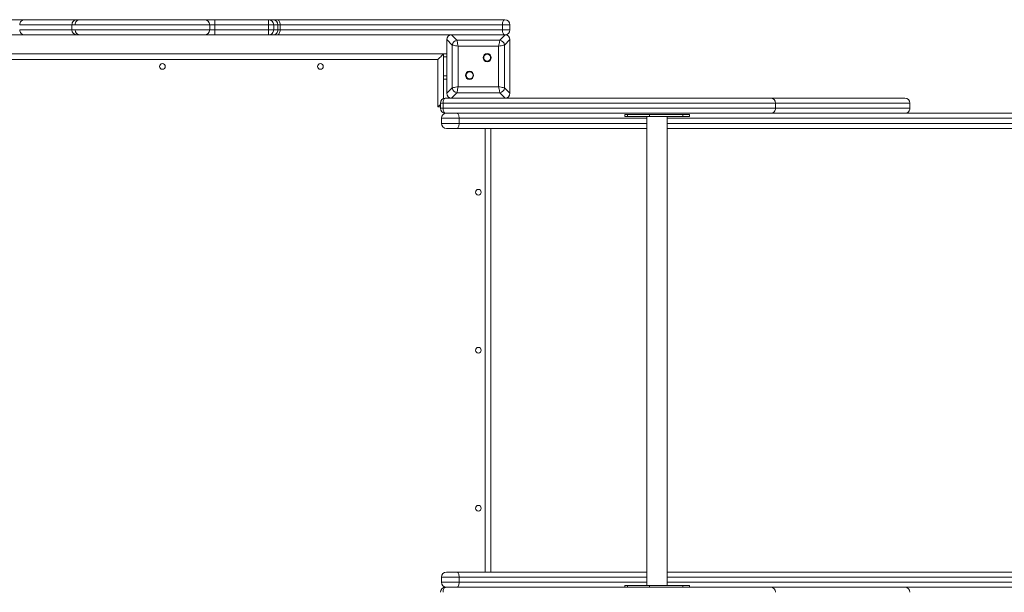
# Model space of a CAD drawing. Units: millimetres. Extents: x 26 to 175, y 71 to 239.
# Drawn here: x 106 to 122, y 117 to 126 of the extents above; entities that cross this region are included whole.
import ezdxf

# ---------------------------------------------------------------- set-up
doc = ezdxf.new("R2010")
doc.units = ezdxf.units.MM
doc.styles.add('SLDTEXTSTYLE0', font='TXT', dxfattribs={"width": 0.663})
doc.dimstyles.new('SLDDIMSTYLE0', dxfattribs={"dimtxt": 5, "dimasz": 3.302, "dimexe": 0, "dimexo": 0.0625, "dimgap": 1.25, "dimtad": 1, "dimtoh": 1, "dimlfac": 100, "dimrnd": 1e-09, "dimzin": 12, "dimdsep": 46, "dimtxsty": 'SLDTEXTSTYLE0', "dimsah": 1, "dimcen": 0.09, "dimadec": 0, "dimazin": 0, "dimtfac": 1, "dimtofl": 0, "dimtmove": 0, "dimatfit": 3, "dimfxl": 0, "dimfrac": 2, "dimtolj": 1, "dimtzin": 12, "dimarcsym": 0})

# ---------------------------------------------------------------- blocks, each defined once
blk = doc.blocks.new('*D7')
at = {"color": 7, "linetype": 'Continuous', "lineweight": 0}
for p, q in [((155.383, 122.517), (155.383, 84.15)), ((58.081, 114.657), (58.081, 84.15)), ((58.081, 85.15), (155.383, 85.15))]:
    blk.add_line(p, q, dxfattribs=at)
for points in [[(58.081, 85.15), (61.383, 84.642), (61.383, 85.658)], [(155.383, 85.15), (152.081, 85.658), (152.081, 84.642)]]:
    blk.add_solid(points, dxfattribs=at)
at = {"color": 7, "linetype": 'Continuous', "lineweight": 0, "insert": (102.711, 91.596), "char_height": 5, "attachment_point": 1, "style": 'SLDTEXTSTYLE0'}
blk.add_mtext('9730', dxfattribs=at)

msp = doc.modelspace()

# ---------------------------------------------------------------- linework, layer by layer
at = {"color": 7, "linetype": 'Continuous', "lineweight": 15}
for p, q in [((109.4876, 126.25694), (109.33052, 126.25694)), ((109.4876, 126.17694), (109.4876, 126.25694)), ((109.4876, 126.25694), (110.3413, 126.25694)), ((110.3413, 126.17694), (110.3413, 126.25694)), ((110.3413, 126.25694), (110.40774, 126.25694)), ((110.47806, 126.25694), (110.40774, 126.25694)), ((107.2275, 126.17694), (107.2275, 126.09694)), ((109.40846, 126.09694), (109.40846, 126.17694)), ((109.4876, 126.17694), (109.4876, 126.09694)), ((110.3413, 126.17694), (109.4876, 126.17694)), ((109.4876, 126.01694), (109.4876, 126.09694)), ((109.4876, 126.09694), (110.3413, 126.09694)), ((110.3413, 126.17694), (110.4211, 126.17694)), ((110.3413, 126.09694), (110.3413, 126.17694)), ((110.3413, 126.09694), (110.4211, 126.09694)), ((110.3413, 126.01694), (110.3413, 126.09694)), ((110.4211, 126.17694), (110.4211, 126.09694)), ((110.48754, 126.17694), (110.4211, 126.17694)), ((110.4211, 126.09694), (110.48754, 126.09694)), ((110.48754, 126.09694), (110.48754, 126.17694)), ((110.48754, 126.17694), (110.52269, 126.17694)), ((110.48754, 126.09694), (110.52269, 126.09694)), ((110.52269, 126.17694), (110.52269, 126.09694)), ((114.04007, 126.09694), (114.04007, 126.17694)), ((114.04007, 126.17694), (114.16005, 126.17694)), ((114.04007, 126.09694), (114.16005, 126.09694)), ((114.16005, 126.17694), (114.16005, 126.09694)), ((109.33115, 126.01694), (109.4876, 126.01694)), ((110.3413, 126.01694), (109.4876, 126.01694)), ((110.40774, 126.01694), (110.3413, 126.01694)), ((110.40774, 126.01694), (110.47806, 126.01694)), ((113.24529, 125.85652), (113.16006, 125.94177)), ((113.16006, 125.94177), (113.16006, 125.09212)), ((113.16006, 125.93694), (113.16006, 125.56694)), ((113.23523, 126.01694), (113.32047, 125.9317)), ((114.08488, 126.01694), (113.23523, 126.01694)), ((113.61005, 126.01694), (113.24005, 126.01694)), ((113.32047, 125.9317), (113.99964, 125.9317)), ((114.08006, 126.01694), (113.71005, 126.01694)), ((113.99964, 125.9317), (114.08488, 126.01694)), ((114.16005, 125.94177), (114.07481, 125.85652)), ((114.16005, 125.09212), (114.16005, 125.94177)), ((114.16005, 125.56694), (114.16005, 125.93694)), ((113.24529, 125.17736), (113.24529, 125.85652)), ((113.98084, 125.83773), (113.33926, 125.83773)), ((113.33926, 125.83773), (113.33926, 125.19616)), ((113.98084, 125.19616), (113.98084, 125.83773)), ((114.07481, 125.85652), (114.07481, 125.17736)), ((113.11005, 125.71694), (104.30005, 125.71694)), ((113.02005, 125.62694), (104.30005, 125.62694)), ((113.02005, 124.87694), (113.02005, 125.62694)), ((113.11005, 125.0111), (113.11005, 125.71694)), ((113.16006, 125.71694), (113.11005, 125.71694)), ((113.16006, 125.46694), (113.16006, 125.09694)), ((114.16005, 125.09694), (114.16005, 125.46694)), ((113.16006, 125.31694), (113.11005, 125.31694)), ((113.16006, 125.09212), (113.24529, 125.17736)), ((113.33926, 125.19616), (113.98084, 125.19616)), ((114.07481, 125.17736), (114.16005, 125.09212)), ((113.14005, 125.01694), (113.23348, 125.01694)), ((113.32047, 125.10218), (113.23523, 125.01694)), ((113.23523, 125.01694), (114.08488, 125.01694)), ((113.24005, 125.01694), (113.61005, 125.01694)), ((113.99964, 125.10218), (113.32047, 125.10218)), ((113.71005, 125.01694), (114.08006, 125.01694)), ((114.08488, 125.01694), (113.99964, 125.10218)), ((113.06005, 124.91694), (113.02005, 124.87694)), ((113.06005, 124.85694), (113.06005, 124.93694)), ((113.10058, 124.93694), (113.06005, 124.93694)), ((113.10058, 124.85694), (113.06005, 124.85694)), ((113.10058, 124.93694), (113.10058, 124.85694)), ((118.36532, 124.85694), (118.36532, 124.93694)), ((120.49082, 124.85694), (120.49082, 124.93694)), ((113.35474, 124.69694), (113.0766, 124.69694)), ((113.0766, 124.61694), (113.0766, 124.69694)), ((113.35474, 124.61694), (113.35474, 124.69694)), ((115.97652, 124.75694), (115.97652, 124.72694)), ((115.97652, 124.75694), (116.02175, 124.75694)), ((116.02175, 124.72694), (115.97652, 124.72694)), ((116.02175, 124.72694), (116.02175, 124.75694)), ((116.02175, 124.75694), (116.36994, 124.75694)), ((116.36994, 124.72694), (116.02175, 124.72694)), ((116.32862, 124.72694), (116.32862, 117.30694)), ((116.36994, 124.75694), (116.36994, 124.72694)), ((116.36994, 124.75694), (116.89415, 124.75694)), ((116.36994, 124.72694), (116.89415, 124.72694)), ((116.64862, 117.30694), (116.64862, 124.72694)), ((116.89415, 124.72694), (116.89415, 124.75694)), ((116.89415, 124.75694), (117.00073, 124.75694)), ((117.00073, 124.72694), (116.89415, 124.72694)), ((117.00073, 124.72694), (117.00073, 124.75694)), ((120.41172, 124.77694), (134.32563, 124.77694)), ((113.0766, 124.61694), (113.35474, 124.61694)), ((113.32349, 124.53694), (113.1566, 124.53694)), ((116.32862, 124.53694), (113.32349, 124.53694)), ((113.86005, 117.51694), (113.86005, 124.53694)), ((134.32563, 124.53694), (116.64862, 124.53694)), ((113.1566, 117.51694), (113.32349, 117.51694)), ((113.32349, 117.51694), (116.32862, 117.51694)), ((116.64862, 117.51694), (134.32563, 117.51694)), ((113.35474, 117.43694), (113.0766, 117.43694)), ((113.0766, 117.35694), (113.0766, 117.43694)), ((113.0766, 117.35694), (113.35474, 117.35694)), ((113.35474, 117.35694), (113.35474, 117.43694)), ((115.97652, 117.30694), (115.97652, 117.27694)), ((115.97652, 117.30694), (116.02175, 117.30694)), ((116.02175, 117.27694), (116.02175, 117.30694)), ((116.02175, 117.30694), (116.36994, 117.30694)), ((116.36994, 117.30694), (116.36994, 117.27694)), ((116.36994, 117.30694), (116.89415, 117.30694)), ((116.89415, 117.27694), (116.89415, 117.30694)), ((116.89415, 117.30694), (117.00073, 117.30694)), ((117.00073, 117.27694), (117.00073, 117.30694)), ((134.32563, 117.27694), (120.41195, 117.27694))]:
    msp.add_line(p, q, dxfattribs=at)
at = {"color": 8, "linetype": 'Continuous', "lineweight": 15}
for p, q in [((109.41, 126.09694), (109.4876, 126.09694)), ((109.41001, 126.17694), (109.4876, 126.17694)), ((113.16006, 125.66694), (113.11005, 125.66694)), ((113.16006, 125.36694), (113.11005, 125.36694)), ((113.06005, 124.87694), (113.02005, 124.87694)), ((116.32862, 124.69694), (113.35474, 124.69694)), ((134.35689, 124.69694), (116.64862, 124.69694)), ((113.35474, 124.61694), (116.32862, 124.61694)), ((113.77005, 117.51694), (113.77005, 124.53694)), ((116.64862, 124.61694), (134.35689, 124.61694)), ((116.32862, 117.43694), (113.35474, 117.43694)), ((113.35474, 117.35694), (116.32862, 117.35694)), ((134.35689, 117.43694), (116.64862, 117.43694)), ((116.64862, 117.35694), (134.35689, 117.35694))]:
    msp.add_line(p, q, dxfattribs=at)
at = {"color": 7, "linetype": 'Continuous', "lineweight": 15, "flags": 128}
for points in [[(110.52269, 126.17694), (110.52183, 126.19255), (110.5193, 126.20756), (110.51517, 126.22139), (110.50962, 126.23351), (110.50286, 126.24346), (110.49514, 126.25085), (110.48676, 126.25541), (110.47806, 126.25694)], [(114.04007, 126.17694), (114.04084, 126.19255), (114.04311, 126.20756), (114.04681, 126.22139), (114.05178, 126.23351), (114.05784, 126.24346), (114.06475, 126.25085), (114.07225, 126.25541), (114.08006, 126.25694)], [(110.47806, 126.01694), (110.48676, 126.01848), (110.49514, 126.02303), (110.50286, 126.03042), (110.50962, 126.04037), (110.51517, 126.0525), (110.5193, 126.06633), (110.52183, 126.08134), (110.52269, 126.09694)], [(114.08006, 126.01694), (114.07225, 126.01848), (114.06475, 126.02303), (114.05784, 126.03042), (114.05178, 126.04037), (114.04681, 126.0525), (114.04311, 126.06633), (114.04084, 126.08134), (114.04007, 126.09694)], [(113.32047, 125.9317), (113.32224, 125.92284), (113.32472, 125.91047), (113.32779, 125.89509), (113.33134, 125.87734), (113.33522, 125.85795), (113.33926, 125.83773)], [(113.98084, 125.83773), (113.98489, 125.85795), (113.98876, 125.87734), (113.99231, 125.89509), (113.99539, 125.91047), (113.99786, 125.92284), (113.99964, 125.9317)], [(113.33926, 125.83773), (113.31904, 125.84177), (113.29966, 125.84565), (113.28191, 125.8492), (113.26653, 125.85228), (113.25415, 125.85475), (113.24529, 125.85652)], [(114.07481, 125.85652), (114.06596, 125.85475), (114.05358, 125.85228), (114.0382, 125.8492), (114.02045, 125.84565), (114.00106, 125.84177), (113.98084, 125.83773)], [(113.11005, 125.71694), (113.10869, 125.71557), (113.10463, 125.71152), (113.09799, 125.70488), (113.089, 125.69589), (113.07791, 125.68479), (113.06506, 125.67194), (113.05084, 125.65772), (113.03568, 125.64257), (113.02005, 125.62694)], [(113.24529, 125.17736), (113.25415, 125.17913), (113.26653, 125.18161), (113.28191, 125.18468), (113.29966, 125.18823), (113.31904, 125.19211), (113.33926, 125.19616)], [(113.33926, 125.19616), (113.33522, 125.17593), (113.33134, 125.15654), (113.32779, 125.1388), (113.32472, 125.12342), (113.32224, 125.11104), (113.32047, 125.10218)], [(113.98084, 125.19616), (114.00106, 125.19211), (114.02045, 125.18823), (114.0382, 125.18468), (114.05358, 125.18161), (114.06596, 125.17913), (114.07481, 125.17736)], [(113.99964, 125.10218), (113.99786, 125.11104), (113.99539, 125.12342), (113.99231, 125.1388), (113.98876, 125.15654), (113.98489, 125.17593), (113.98084, 125.19616)], [(113.10058, 124.93694), (113.10134, 124.95255), (113.10359, 124.96755), (113.10724, 124.98139), (113.11214, 124.99351), (113.11813, 125.00346), (113.12495, 125.01085), (113.13235, 125.01541), (113.14005, 125.01694)], [(113.14005, 124.77694), (113.13235, 124.77848), (113.12495, 124.78303), (113.11813, 124.79042), (113.11214, 124.80038), (113.10724, 124.8125), (113.10359, 124.82633), (113.10134, 124.84134), (113.10058, 124.85694)], [(113.32349, 124.77694), (113.32959, 124.7754), (113.33545, 124.77085), (113.34085, 124.76346), (113.34559, 124.75351), (113.34947, 124.74139), (113.35236, 124.72756), (113.35414, 124.71255), (113.35474, 124.69694)], [(113.35474, 124.61694), (113.35414, 124.60133), (113.35236, 124.58633), (113.34947, 124.5725), (113.34559, 124.56037), (113.34085, 124.55043), (113.33545, 124.54303), (113.32959, 124.53848), (113.32349, 124.53694)], [(113.32349, 117.51694), (113.32959, 117.51541), (113.33545, 117.51085), (113.34085, 117.50346), (113.34559, 117.49351), (113.34947, 117.48139), (113.35236, 117.46755), (113.35414, 117.45255), (113.35474, 117.43694)], [(113.35474, 117.35694), (113.35414, 117.34134), (113.35236, 117.32633), (113.34947, 117.3125), (113.34559, 117.30038), (113.34085, 117.29042), (113.33545, 117.28303), (113.32959, 117.27848), (113.32349, 117.27694)], [(113.10058, 117.19694), (113.10134, 117.21255), (113.10359, 117.22756), (113.10724, 117.24139), (113.11214, 117.25351), (113.11813, 117.26346), (113.12495, 117.27085), (113.13235, 117.2754), (113.14005, 117.27694)]]:
    msp.add_lwpolyline(points, dxfattribs=at)
at = {"color": 7, "linetype": 'Continuous', "lineweight": 15}
for centre, radius in [((113.7994, 125.65629), 0.065), ((113.7994, 125.65629), 0.055), ((108.66005, 125.51694), 0.045), ((111.16005, 125.51694), 0.045), ((113.5207, 125.37759), 0.065), ((113.5207, 125.37759), 0.055), ((113.66005, 123.52694), 0.045), ((113.66005, 121.02694), 0.045), ((113.66005, 118.52694), 0.045)]:
    msp.add_circle(centre, radius, dxfattribs=at)
for centre, radius, start, end in [((106.4825, 126.17699), 0.07995, 89.98024, 180.043669), ((107.30749, 126.17694), 0.08, 89.98905, 180.07579), ((107.35742, 126.17694), 0.08, 90.012518, 180.025045), ((109.32845, 126.17694), 0.08, 0.043116, 89.926117), ((110.3412, 126.17704), 0.0799, 359.930246, 89.926139), ((110.40764, 126.17704), 0.0799, 359.926879, 89.926082), ((114.08005, 126.17694), 0.08, 0, 90), ((106.4825, 126.09689), 0.07994, 179.959756, 270.023165), ((107.30749, 126.09693), 0.07999, 180.075532, 270.016735), ((107.35741, 126.09693), 0.07999, 180.014258, 269.992574), ((109.32845, 126.09694), 0.08, 270.071777, 0.040953), ((110.3412, 126.09684), 0.0799, 270.070494, 0.073122), ((110.40764, 126.09684), 0.07989, 270.070551, 0.076489), ((114.08005, 126.09694), 0.08, 270, 0), ((113.33183, 125.84516), 0.08728, 97.477556, 172.522444), ((113.98828, 125.84517), 0.08727, 7.472106, 82.524259), ((113.33183, 125.18872), 0.08728, 187.479475, 262.524159), ((113.98829, 125.18871), 0.08727, 277.474025, 352.525975), ((113.14005, 124.93694), 0.08, 90, 180), ((118.28532, 124.93695), 0.08, 0.117079, 90.002576), ((120.41082, 124.93694), 0.08, 0.225338, 89.998949), ((113.14005, 124.85694), 0.08, 180, 270), ((118.28532, 124.85694), 0.08, 269.99846, 0.11072), ((120.41082, 124.85694), 0.08, 270.001051, 0.221276), ((113.1566, 124.69694), 0.08, 90, 180), ((113.1566, 124.61694), 0.08, 180, 270), ((113.1566, 117.43694), 0.08, 90, 180), ((113.1566, 117.35694), 0.08, 180, 270), ((113.14005, 117.19694), 0.08, 90, 180), ((118.28532, 117.19694), 0.08, 0.118518, 89.997715), ((120.41082, 117.19694), 0.08, 0.225338, 89.998949)]:
    msp.add_arc(centre, radius, start, end, dxfattribs=at)
for centre, major_axis in [((113.24519, 125.93181), (-0.06362, 0.06362)), ((114.07492, 125.93181), (0.06362, 0.06362)), ((113.24519, 125.10208), (-0.06362, -0.06362)), ((114.07492, 125.10208), (0.06362, -0.06362))]:
    msp.add_ellipse(centre, major_axis=major_axis, ratio=0.88912649, start_param=5.55641025, end_param=7.00996036, dxfattribs=at)
for points, knots in [([(106.09386, 126.25694), (106.09552, 126.25694), (106.13113, 126.25694), (106.19945, 126.25694), (106.27907, 126.25694), (106.34196, 126.25694), (106.38726, 126.25694), (106.43245, 126.25694), (106.46354, 126.25694), (106.47882, 126.25694), (106.47942, 126.25694)], [0, 0, 0, 0, 0.01277735, 0.27438228, 0.53592143, 0.65008197, 0.76492624, 0.8803244, 0.99523182, 1, 1, 1, 1]), ([(106.48292, 126.25694), (106.48301, 126.25694), (106.48332, 126.25694), (106.49096, 126.25694), (106.50319, 126.25694), (106.52741, 126.25694), (106.5639, 126.25694), (106.61554, 126.25694), (106.67047, 126.25694), (106.72746, 126.25694), (106.78527, 126.25694), (106.85319, 126.25694), (106.92998, 126.25694), (107.01388, 126.25694), (107.08814, 126.25694), (107.15213, 126.25694), (107.20677, 126.25694), (107.25185, 126.25694), (107.28467, 126.25694), (107.29905, 126.25694), (107.30491, 126.25694)], [0, 0, 0, 0, 0.00648072, 0.02441612, 0.04772584, 0.0711101, 0.12901953, 0.1864401, 0.24410002, 0.30231476, 0.36077938, 0.41887623, 0.50741102, 0.59605394, 0.68431582, 0.75617849, 0.82821199, 0.89992805, 0.95915302, 1, 1, 1, 1]), ([(107.30905, 126.25694), (107.30874, 126.25694), (107.30745, 126.25694), (107.31325, 126.25694), (107.32535, 126.25694), (107.34258, 126.25694), (107.36453, 126.25694), (107.38773, 126.25694), (107.40591, 126.25694), (107.4234, 126.25694), (107.4402, 126.25694), (107.45971, 126.25694), (107.47979, 126.25694), (107.50563, 126.25694), (107.55168, 126.25694), (107.61613, 126.25694), (107.6899, 126.25694), (107.76224, 126.25694), (107.83438, 126.25694), (107.93241, 126.25694), (108.05897, 126.25694), (108.21398, 126.25694), (108.37144, 126.25694), (108.53017, 126.25694), (108.66957, 126.25694), (108.7888, 126.25694), (108.87478, 126.25694), (108.9471, 126.25694), (109.00562, 126.25694), (109.05739, 126.25694), (109.10123, 126.25694), (109.13773, 126.25694), (109.17475, 126.25694), (109.21038, 126.25694), (109.24317, 126.25694), (109.27206, 126.25694), (109.29621, 126.25694), (109.31455, 126.25694), (109.32438, 126.25694), (109.32846, 126.25694), (109.32808, 126.25694), (109.32798, 126.25694)], [0, 0, 0, 0, 0.0123902, 0.0516984, 0.07940766, 0.1071369, 0.13472461, 0.14817906, 0.16159447, 0.16815682, 0.1747032, 0.18378824, 0.18959986, 0.19543053, 0.21043356, 0.23785851, 0.26533955, 0.29294269, 0.32057666, 0.34812978, 0.40335201, 0.45867056, 0.51412506, 0.56963109, 0.62501129, 0.65949665, 0.69395565, 0.71551415, 0.73709492, 0.7585769, 0.77560537, 0.79270448, 0.80976035, 0.83367912, 0.85769074, 0.8816588, 0.91121565, 0.94084151, 0.97041799, 0.99237765, 1, 1, 1, 1]), ([(110.47806, 126.25694), (110.49802, 126.25694), (110.53801, 126.25694), (110.60249, 126.25694), (110.67439, 126.25694), (110.75406, 126.25694), (110.8403, 126.25694), (110.93594, 126.25694), (111.04015, 126.25694), (111.1524, 126.25694), (111.26014, 126.25694), (111.36408, 126.25694), (111.46454, 126.25694), (111.56555, 126.25694), (111.66508, 126.25694), (111.76225, 126.25694), (111.85584, 126.25694), (111.94675, 126.25694), (112.03264, 126.25694), (112.11516, 126.25694), (112.18936, 126.25694), (112.25749, 126.25694), (112.31998, 126.25694), (112.3767, 126.25694), (112.42625, 126.25694), (112.47022, 126.25694), (112.5177, 126.25694), (112.56763, 126.25694), (112.6272, 126.25694), (112.69482, 126.25694), (112.76921, 126.25694), (112.84116, 126.25694), (112.91458, 126.25694), (112.99104, 126.25694), (113.07168, 126.25694), (113.14174, 126.25694), (113.19958, 126.25694), (113.24426, 126.25694), (113.28273, 126.25694), (113.31376, 126.25694), (113.33653, 126.25694), (113.35463, 126.25694), (113.36716, 126.25694), (113.38408, 126.25694), (113.40224, 126.25694), (113.42294, 126.25694), (113.44329, 126.25694), (113.46479, 126.25694), (113.48746, 126.25694), (113.51332, 126.25694), (113.54017, 126.25694), (113.57224, 126.25694), (113.60668, 126.25694), (113.64442, 126.25694), (113.68336, 126.25694), (113.72504, 126.25694), (113.77395, 126.25694), (113.82932, 126.25694), (113.89207, 126.25694), (113.95545, 126.25694), (114.0191, 126.25694), (114.05974, 126.25694), (114.08006, 126.25694)], [0, 0, 0, 0, 0.01675207, 0.03354969, 0.05029868, 0.07075358, 0.09128906, 0.11178723, 0.13863736, 0.16553508, 0.19243589, 0.21644267, 0.24049088, 0.26446951, 0.28838139, 0.31110397, 0.33389268, 0.35658106, 0.37981196, 0.40311715, 0.42642817, 0.44319848, 0.45997142, 0.47667427, 0.48653721, 0.49639527, 0.50824393, 0.52015716, 0.53203517, 0.55170985, 0.57146843, 0.59132687, 0.61113919, 0.63279586, 0.65445386, 0.67606102, 0.68699374, 0.69793207, 0.70880004, 0.71440135, 0.71996636, 0.72507752, 0.7290264, 0.7329882, 0.74597366, 0.75902514, 0.78127641, 0.80353891, 0.82577256, 0.840768, 0.85574104, 0.86817174, 0.88058038, 0.89081162, 0.90103874, 0.91125553, 0.92148039, 0.93593816, 0.95042791, 0.96691933, 0.98346512, 1, 1, 1, 1]), ([(114.04007, 126.17694), (114.02176, 126.17694), (113.98515, 126.17694), (113.92787, 126.17694), (113.87285, 126.17694), (113.82068, 126.17694), (113.778, 126.17694), (113.7417, 126.17694), (113.7125, 126.17694), (113.68548, 126.17694), (113.65862, 126.17694), (113.63348, 126.17694), (113.60822, 126.17694), (113.58605, 126.17694), (113.56256, 126.17694), (113.54089, 126.17694), (113.51962, 126.17694), (113.50047, 126.17694), (113.48209, 126.17694), (113.46574, 126.17694), (113.4474, 126.17694), (113.42775, 126.17694), (113.40872, 126.17694), (113.38738, 126.17694), (113.36051, 126.17694), (113.32678, 126.17694), (113.28255, 126.17694), (113.2332, 126.17694), (113.17993, 126.17694), (113.11492, 126.17694), (113.03914, 126.17694), (112.95403, 126.17694), (112.87608, 126.17694), (112.80423, 126.17694), (112.73688, 126.17694), (112.66721, 126.17694), (112.60601, 126.17694), (112.5548, 126.17694), (112.51508, 126.17694), (112.47731, 126.17694), (112.44236, 126.17694), (112.40057, 126.17694), (112.3508, 126.17694), (112.29452, 126.17694), (112.23657, 126.17694), (112.17606, 126.17694), (112.11204, 126.17694), (112.04663, 126.17694), (111.97786, 126.17694), (111.90493, 126.17694), (111.82872, 126.17694), (111.75086, 126.17694), (111.66324, 126.17694), (111.56611, 126.17694), (111.46024, 126.17694), (111.35494, 126.17694), (111.24901, 126.17694), (111.14212, 126.17694), (111.03355, 126.17694), (110.93459, 126.17694), (110.84578, 126.17694), (110.76786, 126.17694), (110.69637, 126.17694), (110.63239, 126.17694), (110.57555, 126.17694), (110.5403, 126.17694), (110.52269, 126.17694)], [0, 0, 0, 0, 0.01522958, 0.03046734, 0.0456531, 0.05740094, 0.06911684, 0.07648958, 0.08385518, 0.09104443, 0.09823654, 0.10778011, 0.11734601, 0.13054424, 0.14376532, 0.16626376, 0.18879159, 0.21130747, 0.22198084, 0.23265817, 0.24328394, 0.2501623, 0.25702669, 0.26307403, 0.26912036, 0.27851002, 0.2879372, 0.30114723, 0.31443381, 0.32770978, 0.35098239, 0.37430755, 0.39763152, 0.41664261, 0.43570146, 0.45465821, 0.47352912, 0.48318959, 0.49287533, 0.50250631, 0.51050551, 0.51851146, 0.5339192, 0.54939759, 0.56487477, 0.5834106, 0.60196529, 0.62047847, 0.63895954, 0.65805888, 0.67723954, 0.69643667, 0.71555947, 0.74115888, 0.76682845, 0.79256821, 0.81826445, 0.84484902, 0.87142929, 0.89796159, 0.91687794, 0.9358263, 0.95469967, 0.96978404, 0.98491246, 1, 1, 1, 1]), ([(110.52269, 126.09694), (110.5403, 126.09694), (110.57555, 126.09694), (110.63239, 126.09694), (110.69637, 126.09694), (110.76786, 126.09694), (110.84578, 126.09694), (110.93459, 126.09694), (111.03355, 126.09694), (111.14212, 126.09694), (111.24901, 126.09694), (111.35494, 126.09694), (111.46024, 126.09694), (111.56611, 126.09694), (111.66324, 126.09694), (111.75086, 126.09694), (111.82872, 126.09694), (111.90493, 126.09694), (111.97786, 126.09694), (112.04663, 126.09694), (112.11204, 126.09694), (112.17606, 126.09694), (112.23657, 126.09694), (112.29452, 126.09694), (112.3508, 126.09694), (112.40057, 126.09694), (112.44236, 126.09694), (112.47731, 126.09694), (112.51508, 126.09694), (112.5548, 126.09694), (112.60601, 126.09694), (112.66721, 126.09694), (112.73688, 126.09694), (112.80423, 126.09694), (112.87608, 126.09694), (112.95403, 126.09694), (113.03914, 126.09694), (113.11492, 126.09694), (113.17993, 126.09694), (113.2332, 126.09694), (113.28255, 126.09694), (113.32678, 126.09694), (113.36051, 126.09694), (113.38738, 126.09694), (113.40872, 126.09694), (113.42775, 126.09694), (113.4474, 126.09694), (113.46574, 126.09694), (113.48209, 126.09694), (113.50047, 126.09694), (113.51962, 126.09694), (113.54089, 126.09694), (113.56256, 126.09694), (113.58605, 126.09694), (113.60822, 126.09694), (113.63348, 126.09694), (113.65862, 126.09694), (113.68548, 126.09694), (113.7125, 126.09694), (113.7417, 126.09694), (113.778, 126.09694), (113.82068, 126.09694), (113.87285, 126.09694), (113.92787, 126.09694), (113.98515, 126.09694), (114.02176, 126.09694), (114.04007, 126.09694)], [0, 0, 0, 0, 0.01508754, 0.03021596, 0.04530033, 0.0641737, 0.08312206, 0.10203841, 0.12857071, 0.15515098, 0.18173555, 0.20743179, 0.23317155, 0.25884112, 0.28444053, 0.30356333, 0.32276046, 0.34194112, 0.36104046, 0.37952153, 0.39803471, 0.4165894, 0.43512523, 0.45060241, 0.4660808, 0.48148854, 0.48949449, 0.49749369, 0.50712467, 0.51681041, 0.52647088, 0.54534179, 0.56429854, 0.58335739, 0.60236848, 0.62569245, 0.64901761, 0.67229022, 0.68556619, 0.69885277, 0.7120628, 0.72148998, 0.73087964, 0.73692597, 0.74297331, 0.7498377, 0.75671606, 0.76734183, 0.77801916, 0.78869253, 0.81120841, 0.83373624, 0.85623468, 0.86945576, 0.88265399, 0.89221989, 0.90176346, 0.90895557, 0.91614482, 0.92351042, 0.93088316, 0.94259906, 0.9543469, 0.96953266, 0.98477042, 1, 1, 1, 1]), ([(106.48007, 126.01694), (106.47924, 126.01694), (106.46374, 126.01694), (106.43225, 126.01694), (106.38695, 126.01694), (106.34173, 126.01694), (106.28767, 126.01694), (106.2251, 126.01694), (106.15681, 126.01694), (106.11197, 126.01694), (106.09245, 126.01694)], [0, 0, 0, 0, 0.00640052, 0.12061158, 0.23516874, 0.34897136, 0.46289936, 0.65688665, 0.85062453, 1, 1, 1, 1]), ([(107.3048, 126.01694), (107.29905, 126.01694), (107.28474, 126.01694), (107.25549, 126.01694), (107.21946, 126.01694), (107.18049, 126.01694), (107.138, 126.01694), (107.08933, 126.01694), (107.03476, 126.01694), (106.97359, 126.01694), (106.90932, 126.01694), (106.8416, 126.01694), (106.77171, 126.01694), (106.70823, 126.01694), (106.65336, 126.01694), (106.60753, 126.01694), (106.56154, 126.01694), (106.52742, 126.01694), (106.50331, 126.01694), (106.49097, 126.01694), (106.48332, 126.01694), (106.48301, 126.01694), (106.48292, 126.01694)], [0, 0, 0, 0, 0.04012204, 0.09979936, 0.15286668, 0.20595585, 0.2607173, 0.31548431, 0.38097805, 0.44647163, 0.51377866, 0.58113252, 0.65307066, 0.72498922, 0.77370466, 0.8224535, 0.87096878, 0.92888651, 0.9520648, 0.97558038, 0.99351835, 1, 1, 1, 1]), ([(109.32798, 126.01694), (109.32808, 126.01694), (109.32846, 126.01694), (109.32489, 126.01694), (109.31749, 126.01694), (109.3058, 126.01694), (109.29009, 126.01694), (109.27126, 126.01694), (109.25021, 126.01694), (109.22747, 126.01694), (109.20102, 126.01694), (109.16651, 126.01694), (109.12964, 126.01694), (109.09173, 126.01694), (109.05831, 126.01694), (109.02013, 126.01694), (108.97721, 126.01694), (108.9326, 126.01694), (108.86992, 126.01694), (108.78883, 126.01694), (108.67877, 126.01694), (108.55754, 126.01694), (108.42579, 126.01694), (108.29427, 126.01694), (108.16373, 126.01694), (108.03452, 126.01694), (107.91859, 126.01694), (107.81586, 126.01694), (107.73511, 126.01694), (107.66479, 126.01694), (107.60346, 126.01694), (107.54739, 126.01694), (107.50568, 126.01694), (107.47985, 126.01694), (107.45976, 126.01694), (107.44026, 126.01694), (107.42347, 126.01694), (107.40602, 126.01694), (107.38789, 126.01694), (107.36752, 126.01694), (107.34942, 126.01694), (107.33428, 126.01694), (107.32287, 126.01694), (107.3135, 126.01694), (107.30798, 126.01694), (107.30821, 126.01694), (107.3083, 126.01694)], [0, 0, 0, 0, 0.00757613, 0.0295777, 0.05157932, 0.07358048, 0.09595867, 0.11833411, 0.13610664, 0.15387595, 0.1720587, 0.19023489, 0.21544012, 0.22842572, 0.24141143, 0.2573462, 0.27328895, 0.2896607, 0.30603544, 0.34043484, 0.37496912, 0.42083218, 0.46669214, 0.51252479, 0.5589929, 0.6054941, 0.65196109, 0.68635233, 0.72074878, 0.7437262, 0.76669608, 0.78958646, 0.80458734, 0.81035634, 0.81622685, 0.82531059, 0.83177915, 0.8384169, 0.85170072, 0.86528028, 0.88575349, 0.90624827, 0.92726637, 0.9482898, 0.98085951, 1, 1, 1, 1]), ([(113.23348, 126.01694), (113.22218, 126.01694), (113.19589, 126.01694), (113.14179, 126.01694), (113.07166, 126.01694), (112.99105, 126.01694), (112.91458, 126.01694), (112.84116, 126.01694), (112.76921, 126.01694), (112.69482, 126.01694), (112.6272, 126.01694), (112.56763, 126.01694), (112.5177, 126.01694), (112.47022, 126.01694), (112.42625, 126.01694), (112.3767, 126.01694), (112.31998, 126.01694), (112.25749, 126.01694), (112.18936, 126.01694), (112.11516, 126.01694), (112.03264, 126.01694), (111.94675, 126.01694), (111.85584, 126.01694), (111.76225, 126.01694), (111.66508, 126.01694), (111.56555, 126.01694), (111.46454, 126.01694), (111.36408, 126.01694), (111.26014, 126.01694), (111.1524, 126.01694), (111.04015, 126.01694), (110.93594, 126.01694), (110.8403, 126.01694), (110.75406, 126.01694), (110.67439, 126.01694), (110.60249, 126.01694), (110.53801, 126.01694), (110.49802, 126.01694), (110.47806, 126.01694)], [0, 0, 0, 0, 0.01184066, 0.02756608, 0.05864543, 0.08979791, 0.12094847, 0.14944615, 0.17801017, 0.20643055, 0.23473026, 0.25181536, 0.26895114, 0.28599405, 0.3001737, 0.31436038, 0.33838544, 0.36251135, 0.38663345, 0.4201636, 0.45368535, 0.48710027, 0.51973483, 0.55251369, 0.58519744, 0.61959186, 0.65408227, 0.68867279, 0.7232037, 0.76189734, 0.80058653, 0.83920727, 0.86869146, 0.89822934, 0.92765129, 0.95174274, 0.97590413, 1, 1, 1, 1]), ([(114.08663, 125.01694), (114.14207, 125.01694), (114.28184, 125.01694), (114.50881, 125.01694), (114.75863, 125.01694), (115.00197, 125.01694), (115.2381, 125.01694), (115.45648, 125.01694), (115.65656, 125.01694), (115.83809, 125.01694), (116.01915, 125.01694), (116.18727, 125.01694), (116.34226, 125.01694), (116.48403, 125.01694), (116.62377, 125.01694), (116.76049, 125.01694), (116.89328, 125.01694), (117.02124, 125.01694), (117.14417, 125.01694), (117.26174, 125.01694), (117.37346, 125.01694), (117.48397, 125.01694), (117.59225, 125.01694), (117.69735, 125.01694), (117.7945, 125.01694), (117.88342, 125.01694), (117.96377, 125.01694), (118.03546, 125.01694), (118.09815, 125.01694), (118.15185, 125.01694), (118.19666, 125.01694), (118.23247, 125.01694), (118.25939, 125.01694), (118.27663, 125.01694), (118.28507, 125.01694), (118.28464, 125.01694), (118.28449, 125.01694)], [0, 0, 0, 0, 0.02960039, 0.07462059, 0.11961707, 0.16028735, 0.20097658, 0.24164403, 0.27280596, 0.303994, 0.33516899, 0.36631106, 0.39124423, 0.41624923, 0.4412556, 0.4662146, 0.49110874, 0.51600713, 0.54098592, 0.56600738, 0.59101411, 0.61593547, 0.6443358, 0.67283668, 0.70139913, 0.72997228, 0.75849909, 0.7869166, 0.81531229, 0.84379584, 0.87232867, 0.90086723, 0.92936374, 0.95776813, 0.98547945, 1, 1, 1, 1]), ([(118.28799, 125.01694), (118.34055, 125.01694), (118.45137, 125.01694), (118.63706, 125.01694), (118.84062, 125.01694), (119.05665, 125.01694), (119.24743, 125.01694), (119.41359, 125.01694), (119.55606, 125.01694), (119.68143, 125.01694), (119.79027, 125.01694), (119.88364, 125.01694), (119.97044, 125.01694), (120.04635, 125.01694), (120.1115, 125.01694), (120.17144, 125.01694), (120.22735, 125.01694), (120.27761, 125.01694), (120.31908, 125.01694), (120.3522, 125.01694), (120.37753, 125.01694), (120.39713, 125.01694), (120.40922, 125.01694), (120.4099, 125.01694), (120.4102, 125.01694)], [0, 0, 0, 0, 0.04674643, 0.09857307, 0.16532732, 0.23209156, 0.29882219, 0.34761755, 0.39643047, 0.44520897, 0.48281234, 0.52046842, 0.55810457, 0.5956812, 0.62852707, 0.66137394, 0.70174223, 0.74221125, 0.78276373, 0.82335311, 0.8639073, 0.90433253, 0.95758685, 1, 1, 1, 1]), ([(118.28422, 124.77694), (118.28444, 124.77694), (118.2851, 124.77694), (118.27675, 124.77694), (118.25969, 124.77694), (118.23348, 124.77694), (118.19832, 124.77694), (118.15361, 124.77694), (118.09919, 124.77694), (118.03613, 124.77694), (117.96487, 124.77694), (117.88605, 124.77694), (117.79814, 124.77694), (117.70096, 124.77694), (117.59433, 124.77694), (117.49055, 124.77694), (117.39232, 124.77694), (117.30188, 124.77694), (117.20662, 124.77694), (117.10651, 124.77694), (117.00161, 124.77694), (116.89396, 124.77694), (116.78387, 124.77694), (116.67207, 124.77694), (116.53776, 124.77694), (116.38017, 124.77694), (116.20141, 124.77694), (116.02324, 124.77694), (115.84631, 124.77694), (115.6689, 124.77694), (115.46975, 124.77694), (115.24905, 124.77694), (115.00741, 124.77694), (114.77726, 124.77694), (114.55882, 124.77694), (114.352, 124.77694), (114.14675, 124.77694), (113.95547, 124.77694), (113.77756, 124.77694), (113.61313, 124.77694), (113.45118, 124.77694), (113.29233, 124.77694), (113.19079, 124.77694), (113.14005, 124.77694)], [0, 0, 0, 0, 0.01199852, 0.0359651, 0.05986707, 0.08378599, 0.10768668, 0.13227702, 0.15688749, 0.18147624, 0.20534335, 0.22922935, 0.25309547, 0.27775458, 0.30243708, 0.32709157, 0.344571, 0.36206089, 0.37953815, 0.39749095, 0.41545917, 0.43340883, 0.45090313, 0.4684138, 0.48591306, 0.51280029, 0.53969341, 0.56561452, 0.59156184, 0.61752092, 0.64345742, 0.67889357, 0.71434953, 0.7497872, 0.78067053, 0.81157234, 0.84247906, 0.87336814, 0.89869422, 0.92406909, 0.94942534, 0.97473212, 1, 1, 1, 1]), ([(120.40997, 124.77694), (120.40974, 124.77694), (120.40922, 124.77694), (120.39721, 124.77694), (120.37779, 124.77694), (120.35303, 124.77694), (120.32042, 124.77694), (120.27904, 124.77694), (120.22821, 124.77694), (120.17179, 124.77694), (120.11154, 124.77694), (120.0471, 124.77694), (119.97291, 124.77694), (119.88909, 124.77694), (119.79904, 124.77694), (119.69151, 124.77694), (119.5649, 124.77694), (119.41823, 124.77694), (119.26597, 124.77694), (119.10938, 124.77694), (118.94921, 124.77694), (118.78588, 124.77694), (118.58959, 124.77694), (118.42301, 124.77694), (118.31166, 124.77694), (118.28775, 124.77694)], [0, 0, 0, 0, 0.041957908, 0.095626144, 0.135614999, 0.17562134, 0.21560189, 0.256557985, 0.297545695, 0.338490909, 0.371274765, 0.40415603, 0.440569719, 0.477037036, 0.513523161, 0.549960276, 0.600250264, 0.65057988, 0.700890301, 0.750860232, 0.80083241, 0.850944646, 0.901058864, 0.978749066, 1, 1, 1, 1]), ([(113.14005, 117.27694), (113.18555, 117.27694), (113.28747, 117.27694), (113.45247, 117.27694), (113.63234, 117.27694), (113.81519, 117.27694), (114.02196, 117.27694), (114.25284, 117.27694), (114.50875, 117.27694), (114.75864, 117.27694), (115.00197, 117.27694), (115.2381, 117.27694), (115.45648, 117.27694), (115.65656, 117.27694), (115.83809, 117.27694), (116.01915, 117.27694), (116.18727, 117.27694), (116.34226, 117.27694), (116.48403, 117.27694), (116.62377, 117.27694), (116.76049, 117.27694), (116.89328, 117.27694), (117.02124, 117.27694), (117.14417, 117.27694), (117.26174, 117.27694), (117.37346, 117.27694), (117.48397, 117.27694), (117.59225, 117.27694), (117.69735, 117.27694), (117.7945, 117.27694), (117.88342, 117.27694), (117.96377, 117.27694), (118.03546, 117.27694), (118.09815, 117.27694), (118.15185, 117.27694), (118.19666, 117.27694), (118.23247, 117.27694), (118.25939, 117.27694), (118.27663, 117.27694), (118.28507, 117.27694), (118.28464, 117.27694), (118.28449, 117.27694)], [0, 0, 0, 0, 0.022660275, 0.050767649, 0.078907839, 0.107074244, 0.135217054, 0.173545464, 0.211887558, 0.25020944, 0.284846862, 0.319500415, 0.354135423, 0.380674924, 0.407236656, 0.43378728, 0.460309863, 0.481544548, 0.502840408, 0.524137441, 0.545394123, 0.566595575, 0.587800639, 0.609074174, 0.630384056, 0.65168139, 0.672906017, 0.697093562, 0.721366735, 0.745692351, 0.770027076, 0.794322343, 0.818524512, 0.842708105, 0.866966517, 0.891266905, 0.915572179, 0.939841628, 0.964032634, 0.987633365, 1, 1, 1, 1]), ([(118.28799, 117.27694), (118.34055, 117.27694), (118.45137, 117.27694), (118.63706, 117.27694), (118.84062, 117.27694), (119.05665, 117.27694), (119.24743, 117.27694), (119.41359, 117.27694), (119.55606, 117.27694), (119.68143, 117.27694), (119.79027, 117.27694), (119.88364, 117.27694), (119.97044, 117.27694), (120.04635, 117.27694), (120.1115, 117.27694), (120.17144, 117.27694), (120.22735, 117.27694), (120.27761, 117.27694), (120.31908, 117.27694), (120.3522, 117.27694), (120.37753, 117.27694), (120.39713, 117.27694), (120.40922, 117.27694), (120.4099, 117.27694), (120.4102, 117.27694)], [0, 0, 0, 0, 0.04674643, 0.09857307, 0.16532732, 0.23209156, 0.29882219, 0.34761755, 0.39643047, 0.44520897, 0.48281234, 0.52046842, 0.55810457, 0.5956812, 0.62852707, 0.66137394, 0.70174223, 0.74221125, 0.78276373, 0.82335311, 0.8639073, 0.90433253, 0.95758685, 1, 1, 1, 1])]:
    msp.add_open_spline(points, degree=3, knots=knots, dxfattribs=at)
at = {"color": 8, "linetype": 'Continuous', "lineweight": 15}
for points, knots in [([(106.40268, 126.09694), (106.40267, 126.09694), (106.40248, 126.09694), (106.40655, 126.09694), (106.418, 126.09694), (106.43862, 126.09694), (106.46223, 126.09694), (106.48909, 126.09694), (106.52289, 126.09694), (106.56397, 126.09694), (106.61208, 126.09694), (106.67108, 126.09694), (106.7409, 126.09694), (106.81385, 126.09694), (106.87941, 126.09694), (106.9376, 126.09694), (106.99398, 126.09694), (107.04365, 126.09694), (107.08661, 126.09694), (107.1236, 126.09694), (107.15832, 126.09694), (107.18992, 126.09694), (107.21358, 126.09694), (107.22436, 126.09694), (107.22801, 126.09694)], [0, 0, 0, 0, 0.00159601, 0.02011067, 0.05801992, 0.09088423, 0.12442869, 0.15993423, 0.1957692, 0.24616618, 0.29675473, 0.34729165, 0.42593413, 0.50460766, 0.56327058, 0.62189699, 0.68184425, 0.74179139, 0.78742989, 0.83305874, 0.87998611, 0.92688698, 0.9753031, 1, 1, 1, 1]), ([(107.2275, 126.17694), (107.22413, 126.17694), (107.21352, 126.17694), (107.19034, 126.17694), (107.15925, 126.17694), (107.12502, 126.17694), (107.08776, 126.17694), (107.04448, 126.17694), (106.99533, 126.17694), (106.93952, 126.17694), (106.8809, 126.17694), (106.81504, 126.17694), (106.74301, 126.17694), (106.67409, 126.17694), (106.61475, 126.17694), (106.56523, 126.17694), (106.52337, 126.17694), (106.48917, 126.17694), (106.46246, 126.17694), (106.43875, 126.17694), (106.41808, 126.17694), (106.40661, 126.17694), (106.40253, 126.17694), (106.40271, 126.17694), (106.40272, 126.17694)], [0, 0, 0, 0, 0.02283143, 0.07203322, 0.11762455, 0.16323303, 0.21028669, 0.25734529, 0.3158804, 0.37441116, 0.43459129, 0.49480681, 0.57149309, 0.64815599, 0.70014103, 0.75217447, 0.80400221, 0.83955553, 0.87542604, 0.90840452, 0.94191197, 0.97986539, 0.99787492, 1, 1, 1, 1]), ([(109.40794, 126.17694), (109.40805, 126.17694), (109.40847, 126.17694), (109.40461, 126.17694), (109.39659, 126.17694), (109.38393, 126.17694), (109.36687, 126.17694), (109.34627, 126.17694), (109.32296, 126.17694), (109.2974, 126.17694), (109.26767, 126.17694), (109.23638, 126.17694), (109.20486, 126.17694), (109.17388, 126.17694), (109.13991, 126.17694), (109.10095, 126.17694), (109.05719, 126.17694), (109.0087, 126.17694), (108.95826, 126.17694), (108.89012, 126.17694), (108.80405, 126.17694), (108.69208, 126.17694), (108.57149, 126.17694), (108.44292, 126.17694), (108.31456, 126.17694), (108.18715, 126.17694), (108.06105, 126.17694), (107.94632, 126.17694), (107.84304, 126.17694), (107.76024, 126.17694), (107.68787, 126.17694), (107.62467, 126.17694), (107.56309, 126.17694), (107.51252, 126.17694), (107.47439, 126.17694), (107.44643, 126.17694), (107.41962, 126.17694), (107.39421, 126.17694), (107.37032, 126.17694), (107.34459, 126.17694), (107.31964, 126.17694), (107.29485, 126.17694), (107.27387, 126.17694), (107.25687, 126.17694), (107.24414, 126.17694), (107.23403, 126.17694), (107.2281, 126.17694), (107.22823, 126.17694), (107.22828, 126.17694)], [0, 0, 0, 0, 0.00749782, 0.02938007, 0.05129601, 0.07321077, 0.09550382, 0.11779326, 0.13611123, 0.15442641, 0.17317189, 0.19191155, 0.20567958, 0.21944596, 0.23362466, 0.24780058, 0.2644081, 0.28102257, 0.29808036, 0.31514319, 0.3482333, 0.38145166, 0.42264396, 0.4638352, 0.50500031, 0.54673303, 0.58849705, 0.63022839, 0.66272909, 0.69523796, 0.71694648, 0.73865087, 0.7602884, 0.77835871, 0.7873125, 0.79644233, 0.80500651, 0.81385581, 0.82363383, 0.83366052, 0.84939683, 0.86547745, 0.88624269, 0.90702546, 0.9283406, 0.94965994, 0.98055876, 1, 1, 1, 1]), ([(107.22832, 126.09694), (107.22825, 126.09694), (107.22806, 126.09694), (107.23394, 126.09694), (107.24393, 126.09694), (107.25643, 126.09694), (107.27337, 126.09694), (107.29451, 126.09694), (107.31948, 126.09694), (107.34423, 126.09694), (107.37014, 126.09694), (107.39377, 126.09694), (107.41934, 126.09694), (107.44594, 126.09694), (107.47419, 126.09694), (107.51232, 126.09694), (107.56303, 126.09694), (107.62449, 126.09694), (107.68752, 126.09694), (107.75987, 126.09694), (107.84277, 126.09694), (107.94556, 126.09694), (108.05897, 126.09694), (108.1829, 126.09694), (108.30953, 126.09694), (108.43857, 126.09694), (108.56931, 126.09694), (108.69125, 126.09694), (108.80394, 126.09694), (108.88959, 126.09694), (108.95702, 126.09694), (109.0071, 126.09694), (109.05606, 126.09694), (109.1002, 126.09694), (109.13882, 126.09694), (109.17256, 126.09694), (109.20397, 126.09694), (109.23581, 126.09694), (109.26685, 126.09694), (109.2965, 126.09694), (109.32241, 126.09694), (109.34597, 126.09694), (109.3665, 126.09694), (109.38358, 126.09694), (109.39643, 126.09694), (109.40457, 126.09694), (109.40845, 126.09694), (109.40804, 126.09694), (109.40794, 126.09694)], [0, 0, 0, 0, 0.01889984, 0.05020856, 0.07105265, 0.09189318, 0.11315796, 0.13440236, 0.15017629, 0.16622344, 0.17601895, 0.1860307, 0.19460195, 0.20344644, 0.21238608, 0.22153283, 0.23960565, 0.26118531, 0.28283319, 0.30448331, 0.33708724, 0.36968372, 0.41072384, 0.4517927, 0.49283419, 0.53470303, 0.57659772, 0.61849519, 0.65161387, 0.68481286, 0.70147132, 0.71812585, 0.73514907, 0.75216455, 0.76591837, 0.77967295, 0.79386595, 0.8080617, 0.8263501, 0.8446442, 0.86341632, 0.88219047, 0.90409785, 0.92600678, 0.94831107, 0.97061588, 0.992412, 1, 1, 1, 1]), ([(118.36419, 124.93694), (118.36442, 124.93694), (118.3651, 124.93694), (118.35652, 124.93694), (118.339, 124.93694), (118.31207, 124.93694), (118.27593, 124.93694), (118.23, 124.93694), (118.17409, 124.93694), (118.10927, 124.93694), (118.03596, 124.93694), (117.95481, 124.93694), (117.8643, 124.93694), (117.76424, 124.93694), (117.65445, 124.93694), (117.54743, 124.93694), (117.4459, 124.93694), (117.35213, 124.93694), (117.25337, 124.93694), (117.14957, 124.93694), (117.04082, 124.93694), (116.92934, 124.93694), (116.81551, 124.93694), (116.70003, 124.93694), (116.5814, 124.93694), (116.46002, 124.93694), (116.33628, 124.93694), (116.19387, 124.93694), (116.03262, 124.93694), (115.85266, 124.93694), (115.67221, 124.93694), (115.46964, 124.93694), (115.24515, 124.93694), (114.99936, 124.93694), (114.76526, 124.93694), (114.54311, 124.93694), (114.33282, 124.93694), (114.12411, 124.93694), (113.92961, 124.93694), (113.74873, 124.93694), (113.58156, 124.93694), (113.41693, 124.93694), (113.25544, 124.93694), (113.15218, 124.93694), (113.10058, 124.93694)], [0, 0, 0, 0, 0.01199365, 0.03602253, 0.05998866, 0.08397172, 0.10793686, 0.13259312, 0.15727007, 0.18192534, 0.20590611, 0.22990619, 0.2538865, 0.27866387, 0.30346438, 0.32823766, 0.34592342, 0.36361964, 0.38130356, 0.39946949, 0.41765047, 0.43581345, 0.4534552, 0.47111278, 0.48875888, 0.50683349, 0.52491817, 0.54299634, 0.56873465, 0.59449922, 0.62027393, 0.64602792, 0.68121317, 0.71641862, 0.75160665, 0.78226264, 0.8129375, 0.84361654, 0.87427883, 0.89942221, 0.92461338, 0.94978761, 0.97491268, 1, 1, 1, 1]), ([(113.10058, 124.85694), (113.14761, 124.85694), (113.25192, 124.85694), (113.42028, 124.85694), (113.60286, 124.85694), (113.78846, 124.85694), (113.99837, 124.85694), (114.23278, 124.85694), (114.4926, 124.85694), (114.74646, 124.85694), (114.99381, 124.85694), (115.234, 124.85694), (115.45613, 124.85694), (115.65964, 124.85694), (115.84429, 124.85694), (116.02846, 124.85694), (116.21204, 124.85694), (116.39437, 124.85694), (116.5554, 124.85694), (116.69471, 124.85694), (116.81291, 124.85694), (116.92745, 124.85694), (117.03776, 124.85694), (117.14369, 124.85694), (117.24681, 124.85694), (117.34677, 124.85694), (117.44336, 124.85694), (117.54527, 124.85694), (117.65061, 124.85694), (117.75721, 124.85694), (117.85685, 124.85694), (117.94911, 124.85694), (118.03345, 124.85694), (118.10784, 124.85694), (118.17228, 124.85694), (118.227, 124.85694), (118.27315, 124.85694), (118.31031, 124.85694), (118.33843, 124.85694), (118.35629, 124.85694), (118.36495, 124.85694), (118.36444, 124.85694), (118.36426, 124.85694)], [0, 0, 0, 0, 0.022863308, 0.050720608, 0.078610078, 0.106525182, 0.13441676, 0.172404517, 0.210405771, 0.248387161, 0.28277845, 0.317186566, 0.351575728, 0.377927481, 0.404302296, 0.430664963, 0.457000968, 0.483513549, 0.510021644, 0.528072178, 0.546134861, 0.56417996, 0.581846936, 0.599529565, 0.617199532, 0.63538018, 0.65357461, 0.671757361, 0.695718956, 0.719705973, 0.743671185, 0.768463572, 0.793278704, 0.818071796, 0.84202879, 0.866005257, 0.889963242, 0.914627237, 0.939311329, 0.963976627, 0.987375666, 1, 1, 1, 1]), ([(120.48998, 124.93694), (120.48973, 124.93694), (120.48916, 124.93694), (120.4769, 124.93694), (120.45703, 124.93694), (120.43158, 124.93694), (120.39805, 124.93694), (120.35551, 124.93694), (120.30329, 124.93694), (120.24526, 124.93694), (120.18317, 124.93694), (120.11681, 124.93694), (120.04068, 124.93694), (119.95497, 124.93694), (119.8629, 124.93694), (119.75296, 124.93694), (119.62347, 124.93694), (119.47341, 124.93694), (119.31827, 124.93694), (119.15942, 124.93694), (118.99764, 124.93694), (118.83268, 124.93694), (118.63566, 124.93694), (118.47935, 124.93694), (118.37882, 124.93694), (118.36532, 124.93694)], [0, 0, 0, 0, 0.04250695, 0.0964567, 0.13709327, 0.17774853, 0.21837696, 0.25999952, 0.30165324, 0.34326405, 0.37681109, 0.41045928, 0.44737512, 0.48434596, 0.52133492, 0.55827507, 0.60925664, 0.66027847, 0.71128139, 0.76127025, 0.81126238, 0.86139562, 0.91152943, 0.98811914, 1, 1, 1, 1]), ([(118.36532, 124.85694), (118.37882, 124.85694), (118.47934, 124.85694), (118.63551, 124.85694), (118.83225, 124.85694), (118.99708, 124.85694), (119.15901, 124.85694), (119.3165, 124.85694), (119.46866, 124.85694), (119.61443, 124.85694), (119.74264, 124.85694), (119.85393, 124.85694), (119.94939, 124.85694), (120.03816, 124.85694), (120.11599, 124.85694), (120.1831, 124.85694), (120.24461, 124.85694), (120.30177, 124.85694), (120.35302, 124.85694), (120.39577, 124.85694), (120.43012, 124.85694), (120.45653, 124.85694), (120.4767, 124.85694), (120.48907, 124.85694), (120.48977, 124.85694), (120.49008, 124.85694)], [0, 0, 0, 0, 0.01187695, 0.08847052, 0.13847617, 0.18848039, 0.23860114, 0.28871846, 0.33816318, 0.38762479, 0.43705133, 0.47515944, 0.513319, 0.55145935, 0.58954025, 0.62308676, 0.65673542, 0.69729622, 0.7378972, 0.7784686, 0.82014738, 0.861855, 0.90354301, 0.95672118, 1, 1, 1, 1])]:
    msp.add_open_spline(points, degree=3, knots=knots, dxfattribs=at)

# ---------------------------------------------------------------- dimensions: what is measured, and where the dimension line sits
at = {"color": 7, "linetype": 'Continuous', "lineweight": 0}
dim = msp.add_linear_dim(base=(155.38257, 85.15044), p1=(58.08119, 115.65694), p2=(155.38257, 123.51694), angle=0, dimstyle='SLDDIMSTYLE0', dxfattribs=at)
dim.commit()
dim.dimension.update_dxf_attribs({"geometry": '*D7', "text_midpoint": (110.09891, 85.15044), "dimtype": 160})

doc.saveas('drawing.dxf')
